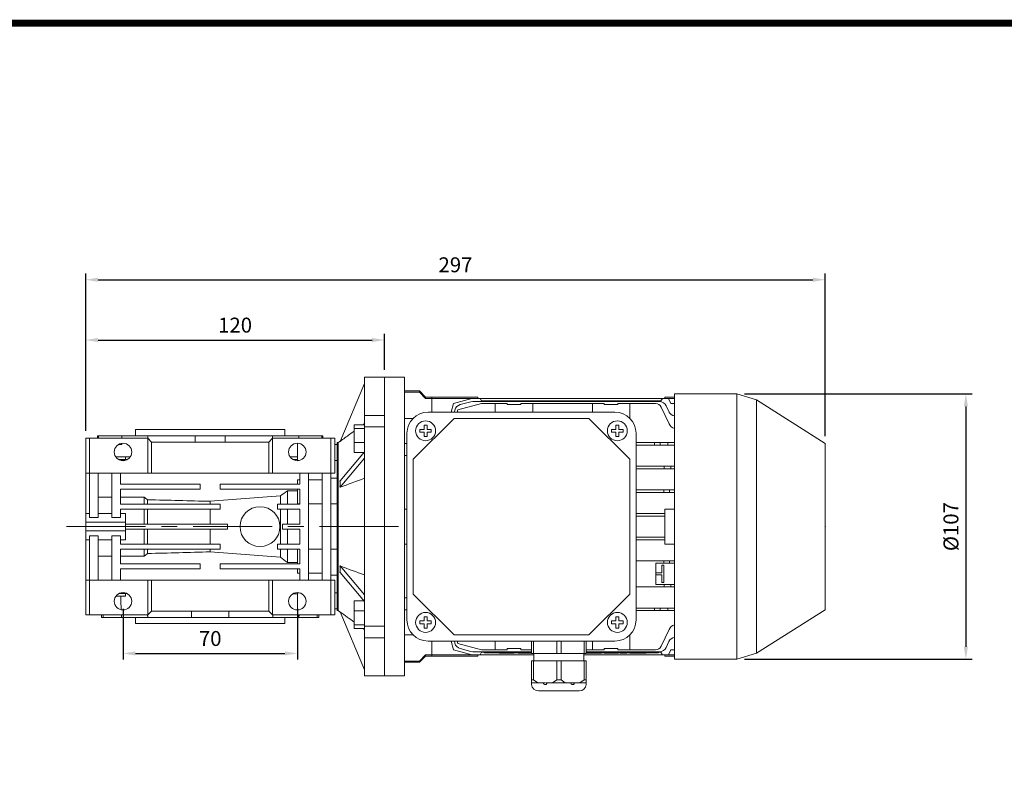
# Model space of a CAD drawing. Extents: x 456 to 1749, y 199 to 1132.
# Drawn here: x 851 to 1247, y 807 to 1109 of the extents above; entities that cross this region are included whole.
import ezdxf

# ---------------------------------------------------------------- set-up
doc = ezdxf.new("R2010")
doc.units = 0
doc.header["$MEASUREMENT"] = 0
doc.linetypes.add('CENTER', pattern=[50.8, 31.75, -6.35, 6.35, -6.35])
for name, color, linetype, lineweight in [('2d ConnectionPoints', 7, 'Continuous', 50), ('AM_0', 7, 'Continuous', 50), ('AM_4', 3, 'Continuous', 25)]:
    doc.layers.add(name, color=color, linetype=linetype, lineweight=lineweight)
doc.layers.add('CENTER', color=1, linetype='CENTER')
doc.styles.add('MX_NOTE_STANDARD', font='txt.shx', dxfattribs={"height": 3.15, "bigfont": 'extfont.shx'})
doc.dimstyles.new('MXDIMSTYLE', dxfattribs={"dimtxt": 3.15, "dimasz": 2.5, "dimexe": 1.5, "dimexo": 1, "dimgap": 1, "dimtad": 1, "dimdec": 4, "dimdsep": 46, "dimtxsty": 'MX_NOTE_STANDARD', "dimcen": 2.5, "dimadec": 0, "dimazin": 0, "dimtfac": 1, "dimtdec": 4, "dimtmove": 2, "dimatfit": 3, "dimfxl": 0, "dimtolj": 1, "dimarcsym": 0})

# ---------------------------------------------------------------- blocks, each defined once
blk = doc.blocks.new('*D186')
at = {"color": 3, "linetype": 'Continuous', "lineweight": -2}
for p, q in [((877.97, 943.79), (877.97, 982.77)), ((997.97, 968.29), (997.97, 982.77)), ((882.97, 980.27), (992.97, 980.27))]:
    blk.add_line(p, q, dxfattribs=at)
at = {"color": 3}
for points in [[(882.97, 981.1), (882.97, 979.44), (877.97, 980.27)], [(992.97, 979.44), (992.97, 981.1), (997.97, 980.27)]]:
    blk.add_solid(points, dxfattribs=at)
at = {"layer": 'DEFPOINTS', "color": 0}
for p in [(997.97, 980.27), (997.97, 965.29), (877.97, 940.79)]:
    blk.add_point(p, dxfattribs=at)
at = {"color": 3, "linetype": 'Continuous', "lineweight": 13, "insert": (937.97, 986.27), "char_height": 6, "attachment_point": 5}
blk.add_mtext('\\A1;120', dxfattribs=at)
blk = doc.blocks.new('*D187')
at = {"color": 3, "linetype": 'Continuous', "lineweight": -2}
for p, q in [((892.97, 872.29), (892.97, 851.82)), ((962.97, 872.29), (962.97, 851.82)), ((897.97, 854.32), (957.97, 854.32))]:
    blk.add_line(p, q, dxfattribs=at)
at = {"color": 3}
for points in [[(897.97, 855.15), (897.97, 853.49), (892.97, 854.32)], [(957.97, 853.49), (957.97, 855.15), (962.97, 854.32)]]:
    blk.add_solid(points, dxfattribs=at)
at = {"layer": 'DEFPOINTS', "color": 0}
for p in [(892.97, 875.29), (962.97, 875.29), (962.97, 854.32)]:
    blk.add_point(p, dxfattribs=at)
at = {"color": 3, "linetype": 'Continuous', "lineweight": 13, "insert": (927.97, 860.32), "char_height": 6, "attachment_point": 5}
blk.add_mtext('\\A1;70', dxfattribs=at)
blk = doc.blocks.new('*D230')
at = {"color": 3, "linetype": 'Continuous', "lineweight": -2}
for p, q in [((877.97, 943.79), (877.97, 1007)), ((882.97, 1004.5), (1169.97, 1004.5)), ((1174.97, 941.69), (1174.97, 1007))]:
    blk.add_line(p, q, dxfattribs=at)
at = {"color": 3}
for points in [[(882.97, 1005.33), (882.97, 1003.67), (877.97, 1004.5)], [(1169.97, 1003.67), (1169.97, 1005.33), (1174.97, 1004.5)]]:
    blk.add_solid(points, dxfattribs=at)
at = {"layer": 'DEFPOINTS', "color": 0}
for p in [(1174.97, 1004.5), (877.97, 940.79), (1174.97, 938.69)]:
    blk.add_point(p, dxfattribs=at)
at = {"color": 3, "linetype": 'Continuous', "lineweight": 13, "insert": (1026.47, 1010.5), "char_height": 6, "attachment_point": 5}
blk.add_mtext('\\A1;297', dxfattribs=at)
blk = doc.blocks.new('*D231')
at = {"color": 3, "linetype": 'Continuous', "lineweight": -2}
for p, q in [((1142.47, 958.59), (1233.92, 958.59)), ((1231.42, 953.59), (1231.42, 856.99)), ((1142.47, 851.99), (1233.92, 851.99))]:
    blk.add_line(p, q, dxfattribs=at)
at = {"color": 3}
for points in [[(1232.25, 953.59), (1230.59, 953.59), (1231.42, 958.59)], [(1230.59, 856.99), (1232.25, 856.99), (1231.42, 851.99)]]:
    blk.add_solid(points, dxfattribs=at)
at = {"layer": 'DEFPOINTS', "color": 0}
for p in [(1139.47, 958.59), (1139.47, 851.99), (1231.42, 851.99)]:
    blk.add_point(p, dxfattribs=at)
at = {"color": 3, "linetype": 'Continuous', "lineweight": 13, "insert": (1225.42, 905.29), "char_height": 6, "attachment_point": 5, "rotation": 90}
blk.add_mtext('\\A1;%%C107', dxfattribs=at)
blk = doc.blocks.new('GUIDE LINES')
at = {"linetype": 'Continuous', "const_width": 3.98, "flags": 128}
blk.add_lwpolyline([(-1818.25, 1303.15), (-1818.25, 27.41), (-27.41, 27.41), (-27.41, 1303.15)], close=True, dxfattribs=at)
blk = doc.blocks.new('GUIDE LINES1')
at = {"color": 3, "linetype": 'Continuous'}
blk.add_blockref('GUIDE LINES', (0, 0), dxfattribs=at)

msp = doc.modelspace()

# ---------------------------------------------------------------- linework, layer by layer
at = {"lineweight": 13}
for p, q in [((989.97, 965.29), (989.97, 949.95)), ((997.97, 949.95), (997.97, 965.29)), ((989.97, 962.79), (980.1, 939.53)), ((989.97, 949.95), (997.97, 949.95)), ((989.97, 949.95), (989.97, 945.7)), ((997.97, 949.95), (997.97, 943.65)), ((985.82, 946.22), (989.97, 946.22)), ((985.82, 946.22), (985.82, 944.73)), ((989.97, 945.7), (989.97, 945.36)), ((997.97, 945.36), (989.97, 945.36)), ((989.97, 945.36), (989.97, 865.22)), ((997.97, 865.22), (997.97, 945.36)), ((997.97, 945.36), (997.97, 943.65)), ((883.12, 941.79), (882.72, 941.79)), ((883.12, 940.79), (883.12, 941.79)), ((892.54, 941.79), (883.12, 941.79)), ((892.43, 940.79), (892.43, 941.79)), ((902.89, 941.79), (892.43, 941.79)), ((892.54, 941.79), (892.43, 941.79)), ((897.97, 944.29), (957.97, 944.29)), ((902.89, 940.79), (902.89, 941.79)), ((921.98, 941.79), (902.89, 941.79)), ((921.98, 939.29), (921.98, 941.79)), ((933.96, 941.79), (921.98, 941.79)), ((933.96, 939.29), (933.96, 941.79)), ((953.05, 941.79), (933.96, 941.79)), ((953.05, 940.79), (953.05, 941.79)), ((963.52, 941.79), (953.05, 941.79)), ((972.82, 941.79), (963.4, 941.79)), ((963.52, 941.79), (963.4, 941.79)), ((963.52, 940.79), (963.52, 941.79)), ((972.82, 940.79), (972.82, 941.79)), ((973.22, 941.79), (972.82, 941.79)), ((985.82, 944.73), (989.97, 944.73)), ((985.82, 944.73), (985.82, 939.15)), ((877.97, 940.79), (877.97, 926.79)), ((879.47, 940.79), (877.97, 940.79)), ((879.47, 926.79), (879.47, 940.79)), ((879.47, 940.79), (902.97, 940.79)), ((891.17, 938.29), (892.43, 938.29)), ((892.43, 938.29), (892.43, 938.75)), ((904.47, 939.29), (902.97, 940.79)), ((902.97, 940.79), (902.97, 926.79)), ((904.47, 939.29), (904.47, 926.79)), ((951.47, 939.29), (904.47, 939.29)), ((952.97, 940.79), (951.47, 939.29)), ((951.47, 939.29), (951.47, 926.79)), ((952.97, 940.79), (952.97, 926.79)), ((952.97, 940.79), (976.47, 940.79)), ((962.97, 931.85), (962.97, 938.79)), ((976.47, 940.79), (976.47, 926.79)), ((977.97, 940.79), (976.47, 940.79)), ((977.97, 926.79), (977.97, 940.79)), ((978.97, 938.29), (977.97, 938.29)), ((978.97, 939.04), (978.97, 871.54)), ((979.37, 939.04), (979.37, 871.54)), ((985.82, 939.15), (989.97, 939.15)), ((985.82, 939.15), (985.82, 935.07)), ((877.97, 933.27), (877.97, 927.42)), ((895.84, 933.29), (890.1, 933.29)), ((890.95, 933.27), (890.95, 933.29)), ((893.97, 933.27), (893.97, 932.29)), ((962.97, 933.29), (960.1, 933.29)), ((989.97, 935.34), (980.1, 923.71)), ((985.82, 935.07), (989.74, 935.07)), ((891.17, 932.29), (894.77, 932.29)), ((891.35, 932.19), (894.6, 932.19)), ((961.47, 932.29), (962.97, 932.29)), ((962.97, 931.85), (963.63, 931.85)), ((977.97, 931.85), (978.97, 931.85)), ((989.97, 932.74), (980.1, 921.11)), ((877.97, 927.87), (877.97, 928.79)), ((877.97, 926.79), (879.47, 926.79)), ((877.97, 909.5), (877.97, 926.79)), ((879.47, 926.79), (902.97, 926.79)), ((879.47, 926.79), (879.47, 908.96)), ((882.97, 926.79), (882.97, 908.96)), ((888.47, 926.79), (888.47, 908.96)), ((891.97, 926.79), (891.97, 922.29)), ((902.97, 926.79), (904.47, 926.79)), ((904.47, 926.79), (951.47, 926.79)), ((951.47, 926.79), (952.97, 926.79)), ((952.97, 926.79), (976.47, 926.79)), ((963.97, 926.79), (963.97, 922.29)), ((967.47, 926.79), (967.47, 883.79)), ((972.97, 926.79), (972.97, 883.79)), ((976.47, 926.79), (977.97, 926.79)), ((976.47, 926.79), (976.47, 883.79)), ((891.97, 922.29), (923.97, 922.29)), ((923.97, 920.29), (923.97, 922.29)), ((931.97, 922.29), (963.97, 922.29)), ((931.97, 920.29), (931.97, 922.29)), ((963.97, 924.06), (962.97, 924.06)), ((962.97, 922.29), (962.97, 924.06)), ((972.97, 924.06), (967.47, 924.06)), ((891.97, 920.29), (891.97, 914.29)), ((891.97, 920.29), (923.97, 920.29)), ((931.97, 920.29), (963.97, 920.29)), ((956.19, 914.29), (956.19, 917.63)), ((958.97, 919.65), (962.97, 919.65)), ((958.97, 914.29), (958.97, 919.65)), ((962.97, 914.38), (962.97, 920.29)), ((963.97, 920.29), (963.97, 914.29)), ((882.97, 917.1), (888.47, 917.1)), ((891.97, 917.1), (901.47, 917.1)), ((891.97, 914.29), (931.97, 914.29)), ((901.47, 914.29), (901.47, 917.1)), ((902.84, 914.29), (902.84, 916.1)), ((927.97, 914.29), (927.97, 915.45)), ((931.97, 912.29), (931.97, 914.29)), ((954.97, 914.29), (963.97, 914.29)), ((954.97, 912.29), (954.97, 914.29)), ((962.97, 914.38), (963.97, 914.38)), ((967.47, 914.38), (972.97, 914.38)), ((976.47, 914.38), (978.97, 914.38)), ((877.97, 910.54), (877.97, 907.04)), ((891.97, 912.29), (891.97, 908.96)), ((891.97, 912.29), (931.97, 912.29)), ((893.97, 910.54), (893.97, 907.04)), ((901.47, 906.29), (901.47, 912.29)), ((902.84, 906.29), (902.84, 912.29)), ((927.97, 906.29), (927.97, 912.29)), ((954.97, 912.29), (963.97, 912.29)), ((956.19, 898.29), (956.19, 912.29)), ((958.97, 906.29), (958.97, 912.29)), ((963.97, 912.29), (963.97, 906.29)), ((893.97, 907.04), (877.97, 907.04)), ((877.97, 907.04), (877.97, 903.54)), ((879.47, 908.96), (882.97, 908.96)), ((888.47, 908.96), (891.97, 908.96)), ((893.97, 907.04), (893.97, 903.54)), ((893.97, 906.29), (934.97, 906.29)), ((934.97, 904.29), (934.97, 906.29)), ((956.97, 906.29), (963.97, 906.29)), ((956.97, 904.29), (956.97, 906.29)), ((893.97, 903.54), (877.97, 903.54)), ((877.97, 903.54), (877.97, 900.04)), ((882.97, 901.62), (879.47, 901.62)), ((879.47, 901.62), (879.47, 883.79)), ((882.97, 901.62), (882.97, 883.79)), ((891.97, 901.62), (888.47, 901.62)), ((888.47, 901.62), (888.47, 883.79)), ((891.97, 901.62), (891.97, 898.29)), ((893.97, 904.29), (934.97, 904.29)), ((893.97, 903.54), (893.97, 900.04)), ((901.47, 898.29), (901.47, 904.29)), ((902.84, 898.29), (902.84, 904.29)), ((927.97, 898.29), (927.97, 904.29)), ((956.97, 904.29), (963.97, 904.29)), ((958.97, 898.29), (958.97, 904.29)), ((963.97, 904.29), (963.97, 898.29)), ((877.97, 883.79), (877.97, 901.08)), ((891.97, 898.29), (931.97, 898.29)), ((931.97, 898.29), (931.97, 896.29)), ((954.97, 898.29), (963.97, 898.29)), ((954.97, 898.29), (954.97, 896.29)), ((891.97, 896.29), (931.97, 896.29)), ((891.97, 896.29), (891.97, 890.29)), ((901.47, 893.48), (901.47, 896.29)), ((902.84, 894.48), (902.84, 896.29)), ((927.97, 895.13), (927.97, 896.29)), ((954.97, 896.29), (963.97, 896.29)), ((956.19, 892.95), (956.19, 896.29)), ((958.97, 890.93), (958.97, 896.29)), ((963.97, 896.2), (962.97, 896.2)), ((962.97, 890.29), (962.97, 896.2)), ((963.97, 896.29), (963.97, 890.29)), ((972.97, 896.2), (967.47, 896.2)), ((978.97, 896.2), (976.47, 896.2)), ((888.47, 893.48), (882.97, 893.48)), ((901.47, 893.48), (891.97, 893.48)), ((891.97, 890.29), (923.97, 890.29)), ((923.97, 890.29), (923.97, 888.29)), ((931.97, 890.29), (963.97, 890.29)), ((931.97, 890.29), (931.97, 888.29)), ((962.97, 890.93), (958.97, 890.93)), ((891.97, 888.29), (891.97, 883.79)), ((891.97, 888.29), (923.97, 888.29)), ((931.97, 888.29), (963.97, 888.29)), ((962.97, 886.52), (962.97, 888.29)), ((962.97, 886.52), (963.97, 886.52)), ((963.97, 888.29), (963.97, 883.79)), ((967.47, 886.52), (972.97, 886.52)), ((989.97, 877.84), (980.1, 889.47)), ((989.97, 875.24), (980.1, 886.87)), ((877.97, 883.79), (877.97, 869.79)), ((879.47, 883.79), (877.97, 883.79)), ((877.97, 883.16), (877.97, 877.31)), ((877.97, 881.79), (877.97, 882.71)), ((879.47, 883.79), (902.97, 883.79)), ((879.47, 869.79), (879.47, 883.79)), ((902.97, 883.79), (902.97, 869.79)), ((904.47, 883.79), (902.97, 883.79)), ((904.47, 883.79), (904.47, 871.29)), ((951.47, 883.79), (904.47, 883.79)), ((951.47, 883.79), (951.47, 871.29)), ((952.97, 883.79), (951.47, 883.79)), ((952.97, 883.79), (952.97, 869.79)), ((952.97, 883.79), (976.47, 883.79)), ((976.47, 883.79), (976.47, 869.79)), ((977.97, 883.79), (976.47, 883.79)), ((977.97, 869.79), (977.97, 883.79)), ((894.6, 878.39), (891.35, 878.39)), ((893.97, 878.33), (893.97, 877.38)), ((963.63, 878.73), (962.97, 878.73)), ((962.97, 871.79), (962.97, 878.73)), ((978.97, 878.73), (977.97, 878.73)), ((985.82, 875.51), (989.74, 875.51)), ((985.82, 875.51), (985.82, 871.43)), ((902.97, 869.79), (904.47, 871.29)), ((904.47, 871.29), (951.47, 871.29)), ((951.47, 871.29), (952.97, 869.79)), ((978.97, 872.29), (977.97, 872.29)), ((989.97, 847.79), (980.1, 871.05)), ((985.82, 871.43), (989.97, 871.43)), ((985.82, 871.43), (985.82, 865.85)), ((877.97, 869.79), (879.47, 869.79)), ((879.47, 869.79), (902.97, 869.79)), ((885.02, 868.79), (884.38, 868.79)), ((892.45, 868.79), (885.02, 868.79)), ((902.87, 868.79), (892.34, 868.79)), ((897.97, 866.29), (957.97, 866.29)), ((920.52, 868.79), (902.87, 868.79)), ((935.42, 868.79), (920.52, 868.79)), ((953.07, 868.79), (935.42, 868.79)), ((952.97, 869.79), (976.47, 869.79)), ((963.61, 868.79), (953.07, 868.79)), ((970.92, 868.79), (963.49, 868.79)), ((971.56, 868.79), (970.92, 868.79)), ((976.47, 869.79), (977.97, 869.79)), ((997.97, 866.93), (997.97, 860.63)), ((997.97, 866.93), (997.97, 865.22)), ((985.82, 865.85), (989.97, 865.85)), ((985.82, 865.85), (985.82, 864.36)), ((985.82, 864.36), (989.97, 864.36)), ((989.97, 865.22), (997.97, 865.22)), ((989.97, 865.22), (989.97, 864.88)), ((989.97, 864.88), (989.97, 860.63)), ((997.97, 860.63), (989.97, 860.63)), ((989.97, 860.63), (989.97, 845.29)), ((997.97, 845.29), (997.97, 860.63))]:
    msp.add_line(p, q, dxfattribs=at)
for centre, radius in [((892.97, 935.29), 3.5), ((962.97, 935.29), 3.5), ((947.97, 905.29), 8), ((892.97, 875.29), 3.5), ((962.97, 875.29), 3.5)]:
    msp.add_circle(centre, radius, dxfattribs=at)
for centre, major_axis, start_param, end_param in [((968.99, 909.33), (6.63, 25.15), 5.29111, 5.411511), ((968.99, 901.25), (-6.63, 25.15), 4.013267, 4.133668)]:
    msp.add_ellipse(centre, major_axis=major_axis, ratio=0.355136, start_param=start_param, end_param=end_param, dxfattribs=at)
for points, degree in [([(989.97, 965.29), (997.97, 965.29)], 1), ([(989.97, 946.71), (989.3, 946.22)], 1), ([(882.72, 940.79), (882.72, 941.79)], 1), ([(897.97, 941.79), (897.97, 944.29)], 1), ([(957.97, 944.29), (957.97, 941.79)], 1), ([(973.22, 941.79), (973.22, 940.79)], 1), ([(978.97, 939.04), (979.37, 939.04)], 1), ([(979.37, 939.04), (980.12, 939.58)], 1), ([(890.11, 933.27), (893.97, 933.27)], 1), ([(961.17, 932.29), (962.97, 932.29)], 1), ([(976.47, 924.75), (978.97, 924.75)], 1), ([(989.97, 924.7), (986.68, 923.51), (983.39, 922.31), (980.1, 921.11)], 3), ([(927.97, 915.45), (937.38, 916.18), (946.78, 916.91), (956.19, 917.63)], 3), ([(956.19, 917.63), (957.11, 918.3), (958.04, 918.98), (958.97, 919.65)], 3), ([(901.47, 917.1), (901.93, 916.77), (902.39, 916.43), (902.84, 916.1)], 3), ([(902.84, 916.1), (911.22, 915.88), (919.59, 915.67), (927.97, 915.45)], 3), ([(877.97, 910.54), (879.47, 910.54)], 1), ([(882.97, 910.54), (888.47, 910.54)], 1), ([(891.97, 910.54), (893.97, 910.54)], 1), ([(879.47, 900.04), (877.97, 900.04)], 1), ([(888.47, 900.04), (882.97, 900.04)], 1), ([(893.97, 900.04), (891.97, 900.04)], 1), ([(902.84, 894.48), (902.39, 894.15), (901.93, 893.81), (901.47, 893.48)], 3), ([(927.97, 895.13), (919.59, 894.91), (911.22, 894.7), (902.84, 894.48)], 3), ([(956.19, 892.95), (946.78, 893.67), (937.38, 894.4), (927.97, 895.13)], 3), ([(958.97, 890.93), (958.04, 891.6), (957.11, 892.28), (956.19, 892.95)], 3), ([(978.97, 885.82), (976.47, 885.82)], 1), ([(989.97, 885.88), (986.68, 887.07), (983.39, 888.27), (980.1, 889.47)], 3), ([(962.97, 878.29), (961.17, 878.29)], 1), ([(893.3, 877.31), (890.11, 877.31)], 1), ([(892.03, 877.31), (892.22, 871.94)], 1), ([(893.97, 877.38), (893.3, 877.41)], 1), ([(920.47, 871.29), (920.52, 868.79)], 1), ([(935.47, 871.29), (935.42, 868.79)], 1), ([(979.37, 871.54), (978.97, 871.54)], 1), ([(980.12, 871), (979.37, 871.54)], 1), ([(884.38, 868.79), (884.35, 869.79)], 1), ([(884.99, 869.79), (885.02, 868.79)], 1), ([(892.3, 869.79), (892.34, 868.79)], 1), ([(897.97, 866.29), (897.97, 868.79)], 1), ([(902.86, 869.78), (902.87, 868.79)], 1), ([(953.08, 869.78), (953.07, 868.79)], 1), ([(957.97, 868.79), (957.97, 866.29)], 1), ([(963.64, 869.79), (963.61, 868.79)], 1), ([(970.95, 869.79), (970.92, 868.79)], 1), ([(971.59, 869.79), (971.56, 868.79)], 1), ([(989.97, 863.87), (989.3, 864.36)], 1), ([(997.97, 845.29), (989.97, 845.29)], 1)]:
    msp.add_open_spline(points, degree=degree, dxfattribs=at)
for points, knots in [([(985.82, 943.69), (985.23, 943.27), (983.33, 941.88), (981.42, 940.49), (980.1, 939.53)], [0, 0, 0, 0, 0.3085351, 1, 1, 1, 1]), ([(985.82, 866.89), (983.95, 868.25), (982.04, 869.64), (980.13, 871.02), (980.1, 871.05)], [0, 0, 0, 0, 0.983254, 1, 1, 1, 1])]:
    msp.add_open_spline(points, degree=3, knots=knots, dxfattribs=at)
at = {"layer": '2d ConnectionPoints', "lineweight": 13}
for p in [(997.97, 905.29), (1174.97, 905.29), (1174.97, 905.29), (1067.97, 859.29), (1067.97, 859.29), (1067.97, 859.29)]:
    msp.add_point(p, dxfattribs=at)
at = {"layer": 'AM_0', "lineweight": 13}
for p, q in [((1005.97, 965.29), (997.97, 965.29)), ((997.97, 845.29), (997.97, 965.29)), ((1005.97, 845.29), (1005.97, 965.29)), ((1011.97, 959.79), (1005.97, 959.79)), ((1005.97, 959.34), (1011.97, 959.34)), ((1011.97, 959.34), (1011.97, 959.79)), ((1014.47, 957.29), (1011.97, 959.79)), ((1014.47, 956.82), (1011.97, 959.34)), ((1016.97, 957.29), (1014.47, 957.29)), ((1014.47, 956.82), (1014.47, 957.29)), ((1016.97, 956.82), (1014.47, 956.82)), ((1016.97, 951.29), (1016.97, 957.29)), ((1035.47, 957.29), (1016.97, 957.29)), ((1016.97, 957.29), (1016.97, 951.29)), ((1035.47, 956.82), (1016.97, 956.82)), ((1035.47, 956.79), (1035.47, 957.29)), ((1110.47, 956.79), (1110.47, 957.29)), ((1114.47, 957.29), (1110.47, 957.29)), ((1110.47, 956.82), (1114.47, 956.82)), ((1114.47, 958.59), (1114.47, 851.99)), ((1139.47, 958.59), (1114.47, 958.59)), ((1147.38, 956.2), (1139.47, 958.59)), ((1139.47, 958.59), (1139.47, 851.99)), ((1024.7, 951.29), (1025.65, 954.82)), ((1025.65, 954.82), (1032.97, 956.79)), ((1027.38, 952.22), (1036.97, 954.79)), ((1028.37, 954.32), (1032.59, 955.46)), ((1032.59, 955.46), (1033.37, 955.56)), ((1032.97, 956.79), (1112.04, 956.79)), ((1033.37, 955.56), (1108.36, 955.56)), ((1036.4, 956.79), (1036.97, 955.79)), ((1036.97, 955.79), (1108.97, 955.79)), ((1036.97, 954.79), (1047.22, 954.79)), ((1040.47, 955.79), (1040.47, 955.79)), ((1050.47, 955.79), (1040.47, 955.79)), ((1042.47, 954.79), (1042.47, 951.29)), ((1047.22, 954.79), (1047.22, 954.31)), ((1047.22, 954.31), (1052.72, 954.31)), ((1086.22, 954.79), (1052.72, 954.79)), ((1052.72, 954.31), (1052.72, 954.79)), ((1057.47, 951.29), (1057.47, 954.79)), ((1081.47, 954.79), (1081.47, 951.29)), ((1086.22, 954.79), (1086.22, 954.31)), ((1086.22, 954.31), (1091.72, 954.31)), ((1091.72, 954.79), (1106.82, 954.79)), ((1091.72, 954.31), (1091.72, 954.79)), ((1095.47, 955.79), (1095.47, 955.79)), ((1105.47, 955.79), (1095.47, 955.79)), ((1096.47, 948.81), (1096.47, 954.79)), ((1108.97, 955.79), (1109.55, 956.79)), ((1109.1, 953.34), (1112.22, 946.63)), ((1111.08, 953.82), (1112.17, 951.49)), ((1112.04, 956.79), (1112.97, 954.79)), ((1112.97, 954.79), (1114.47, 954.79)), ((1174.97, 938.69), (1147.38, 956.2)), ((1147.38, 956.2), (1147.38, 854.38)), ((1090.47, 951.29), (1015.47, 951.29)), ((1026.03, 951.29), (1026.22, 952.11)), ((1027.13, 951.29), (1027.38, 952.22)), ((1005.97, 948.73), (1009.39, 948.73)), ((1025.89, 948.79), (1009.47, 932.38)), ((1013.9, 946.09), (1013.9, 944.37)), ((1015.05, 946.09), (1013.9, 946.09)), ((1015.05, 944.37), (1015.05, 946.09)), ((1080.06, 948.79), (1025.89, 948.79)), ((1096.47, 932.38), (1080.06, 948.79)), ((1090.9, 946.09), (1090.9, 944.37)), ((1092.05, 946.09), (1090.9, 946.09)), ((1092.05, 944.37), (1092.05, 946.09)), ((1006.97, 942.79), (1006.97, 867.79)), ((1012.17, 944.37), (1012.17, 943.22)), ((1013.9, 944.37), (1012.17, 944.37)), ((1012.17, 943.22), (1013.9, 943.22)), ((1013.9, 943.22), (1013.9, 941.49)), ((1013.9, 941.49), (1015.05, 941.49)), ((1016.77, 944.37), (1015.05, 944.37)), ((1015.05, 943.22), (1016.77, 943.22)), ((1015.05, 941.49), (1015.05, 943.22)), ((1016.77, 943.22), (1016.77, 944.37)), ((1089.17, 944.37), (1089.17, 943.22)), ((1090.9, 944.37), (1089.17, 944.37)), ((1089.17, 943.22), (1090.9, 943.22)), ((1090.9, 943.22), (1090.9, 941.49)), ((1090.9, 941.49), (1092.05, 941.49)), ((1093.77, 944.37), (1092.05, 944.37)), ((1092.05, 941.49), (1092.05, 943.22)), ((1092.05, 943.22), (1093.77, 943.22)), ((1093.77, 943.22), (1093.77, 944.37)), ((1098.97, 867.79), (1098.97, 942.79)), ((1005.97, 938.7), (1006.97, 938.7)), ((1098.97, 939.04), (1114.47, 939.04)), ((1098.97, 938.04), (1114.47, 938.04)), ((1174.97, 938.69), (1174.97, 871.89)), ((1006.97, 933.92), (1005.97, 933.92)), ((1009.47, 932.38), (1009.47, 878.2)), ((1096.47, 878.2), (1096.47, 932.38)), ((1098.97, 929.54), (1114.47, 929.54)), ((1110.27, 929.54), (1110.27, 928.54)), ((1112.97, 929.54), (1112.97, 928.54)), ((1098.97, 928.54), (1114.47, 928.54)), ((1098.97, 920.04), (1114.47, 920.04)), ((1098.97, 919.04), (1114.47, 919.04)), ((1112.36, 920.04), (1112.36, 919.04)), ((1005.97, 912.29), (1006.97, 912.29)), ((1098.97, 910.54), (1110.47, 910.54)), ((1098.97, 909.54), (1110.47, 909.54)), ((1110.47, 912.29), (1114.47, 912.29)), ((1110.47, 898.29), (1110.47, 912.29)), ((1005.97, 898.29), (1006.97, 898.29)), ((1098.97, 901.04), (1110.47, 901.04)), ((1098.97, 900.04), (1110.47, 900.04)), ((1110.47, 898.29), (1114.47, 898.29)), ((1098.97, 891.54), (1114.47, 891.54)), ((1106.97, 890.54), (1114.47, 890.54)), ((1106.97, 882.04), (1106.97, 890.54)), ((1110.18, 889.81), (1109.38, 889.81)), ((1109.38, 889.81), (1109.38, 886.71)), ((1110.18, 882.81), (1110.18, 889.81)), ((1112.36, 891.54), (1112.36, 890.54)), ((1109.38, 886.71), (1106.97, 886.71)), ((1106.97, 885.91), (1109.38, 885.91)), ((1109.38, 885.91), (1109.38, 882.81)), ((1106.97, 882.04), (1114.47, 882.04)), ((1109.38, 882.81), (1110.18, 882.81)), ((1110.27, 882.04), (1110.27, 881.04)), ((1112.97, 882.04), (1112.97, 881.04)), ((1009.47, 878.2), (1025.89, 861.79)), ((1080.06, 861.79), (1096.47, 878.2)), ((1098.97, 881.04), (1114.47, 881.04)), ((1005.97, 876.66), (1006.97, 876.66)), ((1006.97, 871.88), (1005.97, 871.88)), ((1098.97, 872.54), (1114.47, 872.54)), ((1098.97, 871.54), (1114.47, 871.54)), ((1147.38, 854.38), (1174.97, 871.89)), ((1012.17, 867.37), (1012.17, 866.22)), ((1013.9, 867.37), (1012.17, 867.37)), ((1012.17, 866.22), (1013.9, 866.22)), ((1013.9, 869.09), (1013.9, 867.37)), ((1015.05, 869.09), (1013.9, 869.09)), ((1013.9, 866.22), (1013.9, 864.49)), ((1015.05, 867.37), (1015.05, 869.09)), ((1016.77, 867.37), (1015.05, 867.37)), ((1015.05, 866.22), (1016.77, 866.22)), ((1015.05, 864.49), (1015.05, 866.22)), ((1016.77, 866.22), (1016.77, 867.37)), ((1089.17, 867.37), (1089.17, 866.22)), ((1090.9, 867.37), (1089.17, 867.37)), ((1089.17, 866.22), (1090.9, 866.22)), ((1090.9, 869.09), (1090.9, 867.37)), ((1092.05, 869.09), (1090.9, 869.09)), ((1090.9, 866.22), (1090.9, 864.49)), ((1092.05, 867.37), (1092.05, 869.09)), ((1093.77, 867.37), (1092.05, 867.37)), ((1092.05, 866.22), (1093.77, 866.22)), ((1092.05, 864.49), (1092.05, 866.22)), ((1093.77, 866.22), (1093.77, 867.37)), ((1013.9, 864.49), (1015.05, 864.49)), ((1090.9, 864.49), (1092.05, 864.49)), ((1112.22, 863.95), (1109.1, 857.24)), ((1009.39, 861.85), (1005.97, 861.85)), ((1015.47, 859.29), (1090.47, 859.29)), ((1016.97, 853.29), (1016.97, 859.29)), ((1016.97, 859.29), (1016.97, 853.29)), ((1025.65, 855.76), (1024.7, 859.29)), ((1025.89, 861.79), (1080.06, 861.79)), ((1026.22, 858.47), (1026.03, 859.29)), ((1027.38, 858.36), (1027.13, 859.29)), ((1036.97, 855.79), (1027.38, 858.36)), ((1042.47, 855.79), (1042.47, 859.29)), ((1056.97, 854.29), (1056.97, 859.29)), ((1057.84, 854.29), (1057.84, 859.29)), ((1067.11, 854.29), (1067.11, 859.29)), ((1068.84, 854.29), (1068.84, 859.29)), ((1078.11, 854.29), (1078.11, 859.29)), ((1078.97, 854.29), (1078.97, 859.29)), ((1081.47, 859.29), (1081.47, 855.79)), ((1096.47, 855.79), (1096.47, 861.77)), ((1112.17, 859.09), (1111.08, 856.76)), ((1032.97, 853.79), (1025.65, 855.76)), ((1032.59, 855.13), (1028.37, 856.26)), ((1033.37, 855.02), (1032.59, 855.13)), ((1056.97, 855.02), (1033.37, 855.02)), ((1036.97, 854.79), (1036.4, 853.79)), ((1036.97, 855.79), (1047.22, 855.79)), ((1056.97, 854.79), (1036.97, 854.79)), ((1037.97, 854.79), (1056.97, 854.79)), ((1037.97, 854.59), (1037.97, 854.79)), ((1037.97, 854.59), (1056.97, 854.59)), ((1043.95, 854.59), (1043.95, 854.39)), ((1043.95, 854.39), (1050.08, 854.39)), ((1045.23, 854.59), (1045.23, 854.39)), ((1047.06, 854.59), (1047.06, 854.39)), ((1052.72, 856.27), (1047.22, 856.27)), ((1047.22, 856.27), (1047.22, 855.79)), ((1048.83, 854.59), (1048.83, 854.39)), ((1050.08, 854.59), (1050.08, 854.39)), ((1050.47, 854.79), (1050.47, 854.79)), ((1051.58, 854.59), (1051.58, 854.39)), ((1051.58, 854.59), (1051.58, 854.39)), ((1051.58, 854.39), (1056.97, 854.39)), ((1052.47, 854.59), (1052.47, 854.39)), ((1052.72, 855.79), (1052.72, 856.27)), ((1052.72, 855.79), (1056.97, 855.79)), ((1054.82, 854.59), (1054.82, 854.39)), ((1078.97, 854.29), (1056.97, 854.29)), ((1057.97, 854.29), (1057.97, 851.29)), ((1077.97, 851.29), (1077.97, 854.29)), ((1078.97, 855.79), (1086.22, 855.79)), ((1108.36, 855.02), (1078.97, 855.02)), ((1108.97, 854.79), (1078.97, 854.79)), ((1078.97, 854.79), (1107.97, 854.79)), ((1078.97, 854.59), (1107.97, 854.59)), ((1078.97, 854.39), (1085.14, 854.39)), ((1081.32, 854.59), (1081.32, 854.39)), ((1082.57, 854.59), (1082.57, 854.39)), ((1085.14, 854.59), (1085.14, 854.39)), ((1086.21, 854.59), (1086.21, 854.39)), ((1086.21, 854.39), (1091.98, 854.39)), ((1091.72, 856.27), (1086.22, 856.27)), ((1086.22, 856.27), (1086.22, 855.79)), ((1088.14, 854.59), (1088.14, 854.39)), ((1089.94, 854.59), (1089.94, 854.39)), ((1090.74, 854.39), (1090.74, 854.59)), ((1091.72, 855.79), (1091.72, 856.27)), ((1091.72, 855.79), (1106.82, 855.79)), ((1091.98, 854.59), (1091.98, 854.39)), ((1092.6, 854.59), (1092.6, 854.39)), ((1092.6, 854.39), (1095.27, 854.39)), ((1095.27, 854.59), (1095.27, 854.39)), ((1096.5, 854.59), (1096.5, 854.39)), ((1096.5, 854.59), (1096.5, 854.39)), ((1096.5, 854.39), (1102.99, 854.39)), ((1097.4, 854.59), (1097.4, 854.39)), ((1099.75, 854.59), (1099.75, 854.39)), ((1102.09, 854.59), (1102.09, 854.39)), ((1102.99, 854.39), (1102.99, 854.59)), ((1102.99, 854.39), (1102.99, 854.59)), ((1105.47, 854.79), (1105.47, 854.79)), ((1107.97, 854.59), (1107.97, 854.79)), ((1109.55, 853.79), (1108.97, 854.79)), ((1112.97, 855.79), (1112.04, 853.79)), ((1114.47, 855.79), (1112.97, 855.79)), ((1139.47, 851.99), (1147.38, 854.38)), ((1005.97, 851.24), (1011.97, 851.24)), ((1005.97, 850.79), (1011.97, 850.79)), ((1011.97, 851.24), (1014.47, 853.76)), ((1011.97, 850.79), (1014.47, 853.29)), ((1011.97, 850.79), (1011.97, 851.24)), ((1014.47, 853.29), (1014.47, 853.76)), ((1014.47, 853.76), (1016.97, 853.76)), ((1014.47, 853.29), (1016.97, 853.29)), ((1035.47, 853.76), (1016.97, 853.76)), ((1016.97, 853.29), (1035.47, 853.29)), ((1057.97, 853.79), (1032.97, 853.79)), ((1035.47, 853.29), (1035.47, 853.79)), ((1056.97, 851.29), (1078.97, 851.29)), ((1056.97, 842.56), (1056.97, 851.29)), ((1057.84, 843.78), (1057.84, 851.29)), ((1067.11, 843.78), (1067.11, 851.29)), ((1068.84, 843.78), (1068.84, 851.29)), ((1112.04, 853.79), (1077.97, 853.79)), ((1078.11, 843.78), (1078.11, 851.29)), ((1078.97, 851.29), (1078.97, 841.82)), ((1110.47, 853.29), (1110.47, 853.79)), ((1110.47, 853.76), (1114.47, 853.76)), ((1110.47, 853.29), (1114.47, 853.29)), ((1114.47, 851.99), (1139.47, 851.99)), ((997.97, 845.29), (1005.97, 845.29)), ((1056.97, 843.78), (1057.84, 843.78)), ((1062.4, 842.56), (1056.97, 842.56)), ((1057.84, 843.78), (1059.57, 842.56)), ((1073.4, 842.56), (1062.55, 842.56)), ((1065.38, 842.56), (1067.11, 843.78)), ((1067.11, 843.78), (1068.84, 843.78)), ((1068.84, 843.78), (1070.57, 842.56)), ((1078.97, 842.56), (1073.55, 842.56)), ((1076.38, 842.56), (1078.11, 843.78)), ((1078.11, 843.78), (1078.97, 843.78)), ((1076.1, 839.29), (1059.85, 839.29))]:
    msp.add_line(p, q, dxfattribs=at)
for points in [[(1056.97, 841.82), (1056.97, 841.82), (1056.97, 841.84), (1056.97, 841.96), (1056.97, 842.06), (1056.97, 842.12), (1056.97, 842.2), (1056.97, 842.26), (1056.97, 842.33), (1056.97, 842.42), (1056.97, 842.52), (1056.97, 842.56)], [(1062.4, 842.56), (1062.09, 842.49), (1061.99, 842.43), (1061.89, 842.33), (1061.86, 842.27), (1061.84, 842.19), (1061.86, 842.12), (1061.89, 842.05), (1061.97, 841.96), (1062.15, 841.87), (1062.51, 841.82), (1062.88, 841.9), (1063.02, 842), (1063.07, 842.07), (1063.1, 842.15), (1063.1, 842.22), (1063.09, 842.28), (1063.04, 842.36), (1062.93, 842.45), (1062.7, 842.54), (1062.55, 842.56)], [(1073.4, 842.56), (1073.09, 842.49), (1072.99, 842.43), (1072.89, 842.33), (1072.86, 842.27), (1072.84, 842.19), (1072.86, 842.12), (1072.89, 842.05), (1072.97, 841.96), (1073.15, 841.87), (1073.51, 841.82), (1073.88, 841.9), (1074.02, 842), (1074.07, 842.07), (1074.1, 842.15), (1074.1, 842.22), (1074.09, 842.28), (1074.04, 842.36), (1073.93, 842.45), (1073.7, 842.54), (1073.55, 842.56)]]:
    msp.add_lwpolyline(points, dxfattribs=at)
for centre in [(1014.47, 943.79), (1091.47, 943.79), (1014.47, 866.79), (1091.47, 866.79)]:
    msp.add_circle(centre, 4, dxfattribs=at)
for centre, radius, start, end in [((1029.15, 951.41), 3.02, 104.8984, 166.621), ((1106.82, 952.27), 2.52, 25.1254, 89.8736), ((1108.36, 952.56), 3, 24.9847, 90), ((1015.47, 942.79), 8.5, 90, 180), ((1090.47, 942.79), 8.5, 0, 90), ((1114.89, 952.75), 3, 204.9847, 262.0327), ((1115.38, 948.1), 3.48, 204.9963, 254.8876), ((1015.47, 867.79), 8.5, 180, 270), ((1090.47, 867.79), 8.5, 270, 0), ((1115.38, 862.48), 3.48, 105.1124, 155.0037), ((1029.15, 859.17), 3.02, 193.379, 255.1016), ((1114.89, 857.83), 3, 97.9673, 155.0153), ((1106.82, 858.31), 2.52, 270.1264, 334.8746), ((1108.36, 858.02), 3, 270, 335.0153), ((1059.85, 842.19), 2.9, 187.3464, 270), ((1076.1, 842.19), 2.9, 270, 352.6389)]:
    msp.add_arc(centre, radius, start, end, dxfattribs=at)
at = {"layer": 'AM_4', "lineweight": 13}
for p, q in [((1106.32, 939.04), (1106.32, 938.04)), ((1108.6, 939.04), (1108.6, 938.04)), ((1111.73, 939.04), (1111.73, 938.04)), ((1110.13, 920.04), (1110.13, 919.04)), ((1110.13, 891.54), (1110.13, 890.54)), ((1106.32, 871.54), (1106.32, 872.54)), ((1108.6, 872.54), (1108.6, 871.54)), ((1111.73, 872.54), (1111.73, 871.54)), ((1040.97, 854.59), (1040.97, 854.79)), ((1104.97, 854.59), (1104.97, 854.79))]:
    msp.add_line(p, q, dxfattribs=at)
at = {"layer": 'CENTER', "lineweight": 13}
msp.add_line((870.3, 905.29), (1006.38, 905.29), dxfattribs=at)

# ---------------------------------------------------------------- block references
at = {"color": 3, "linetype": 'Continuous', "xscale": 0.6969600000000001, "yscale": 0.6969600000000001, "zscale": 0.6969600000000001}
msp.add_blockref('GUIDE LINES1', (1749.24, 199.38), dxfattribs=at)

# ---------------------------------------------------------------- dimensions: what is measured, and where the dimension line sits
at = {"color": 3, "linetype": 'Continuous', "lineweight": 13}
for base, p1, p2, picture, middle in [((1174.97, 1004.5), (877.97, 940.79), (1174.97, 938.69), '*D230', (1026.47, 1010.5)), ((997.97, 980.27), (877.97, 940.79), (997.97, 965.29), '*D186', (937.97, 986.27)), ((962.97, 854.32), (892.97, 875.29), (962.97, 875.29), '*D187', (927.97, 860.32))]:
    dim = msp.add_linear_dim(base=base, p1=p1, p2=p2, dimstyle='MXDIMSTYLE', override={"dimtxt": 6, "dimasz": 5, "dimexe": 2.5, "dimexo": 3, "dimgap": 3, "dimtoh": 1, "dimdec": 0, "dimzin": 9, "dimtxsty": 'Standard', "dimcen": 0, "dimclrd": 3, "dimclre": 3, "dimclrt": 3, "dimtdec": 0, "dimtofl": 0, "dimtmove": 0, "dimtzin": 0}, dxfattribs=at)
    dim.commit()
    dim.dimension.update_dxf_attribs({"geometry": picture, "text_midpoint": middle})
dim = msp.add_linear_dim(base=(1231.42, 851.99), p1=(1139.47, 958.59), p2=(1139.47, 851.99), angle=90, text='%%C<>', dimstyle='MXDIMSTYLE', override={"dimtxt": 6, "dimasz": 5, "dimexe": 2.5, "dimexo": 3, "dimgap": 3, "dimtoh": 1, "dimdec": 0, "dimzin": 9, "dimtxsty": 'Standard', "dimcen": 0, "dimclrd": 3, "dimclre": 3, "dimclrt": 3, "dimtdec": 0, "dimtofl": 0, "dimtmove": 0, "dimtzin": 0}, dxfattribs=at)
dim.commit()
dim.dimension.update_dxf_attribs({"geometry": '*D231', "text_midpoint": (1225.42, 905.29)})

doc.saveas('drawing.dxf')
